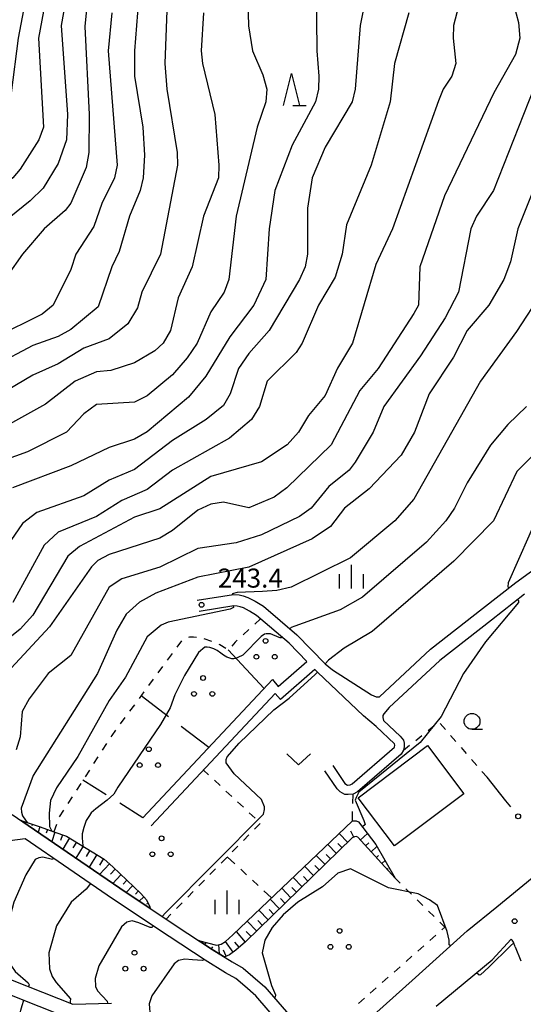
# Model space of a CAD drawing. Units: metres. Extents: x -38055 to -35747, y -132091 to -130373.
# Drawn here: x -36992 to -36913, y -131330 to -131175 of the extents above; entities that cross this region are included whole.
import ezdxf

# ---------------------------------------------------------------- set-up
doc = ezdxf.new("R2010")
doc.units = ezdxf.units.M
doc.header["$LTSCALE"] = 2.5
doc.layers.get('0').update_dxf_attribs({"linetype": 'CONTINUOUS'})
for name, color, linetype in [('2101000', 7, 'CONTINUOUS'), ('2106000', 7, 'CONTINUOUS'), ('3001000', 7, 'CONTINUOUS'), ('6101110', 7, 'CONTINUOUS'), ('6101120', 7, 'CONTINUOUS'), ('6101990', 7, 'CONTINUOUS'), ('6130000', 7, 'CONTINUOUS'), ('6301000', 7, 'CONTINUOUS'), ('6302000', 7, 'CONTINUOUS'), ('6313000', 7, 'CONTINUOUS'), ('6318000', 7, 'CONTINUOUS'), ('6331000', 7, 'CONTINUOUS'), ('6332000', 7, 'CONTINUOUS'), ('6334000', 7, 'CONTINUOUS'), ('7101000', 7, 'CONTINUOUS'), ('7102000', 7, 'CONTINUOUS'), ('7312000', 7, 'CONTINUOUS')]:
    doc.layers.add(name, color=color, linetype=linetype)
doc.styles.add('Dm_Anotation', font='txt')

# ---------------------------------------------------------------- blocks, each defined once
blk = doc.blocks.new('731200')
at = {"color": 0, "linetype": 'ByBlock', "lineweight": -2}
blk.add_circle((0, 0), 0.15, dxfattribs=at)
blk = doc.blocks.new('633200')
at = {"color": 0, "linetype": 'ByBlock', "lineweight": -2}
for points in [[(-0.5, -1), (0, 1), (0.5, -1)], [(0.08, -1), (0.92, -1)]]:
    blk.add_lwpolyline(points, dxfattribs=at)
blk = doc.blocks.new('633400')
at = {"color": 0, "linetype": 'ByBlock', "lineweight": -2}
for points in [[(0, -0.75), (0, 0.75)], [(-0.75, -0.75), (-0.75, 0.15)], [(0.75, -0.75), (0.75, 0.15)]]:
    blk.add_lwpolyline(points, dxfattribs=at)
blk = doc.blocks.new('633100')
at = {"color": 0, "linetype": 'ByBlock', "lineweight": -2}
blk.add_lwpolyline([(0, -0.5), (0.67, -0.5)], dxfattribs=at)
blk.add_circle((0, 0), 0.5, dxfattribs=at)
blk = doc.blocks.new('631800')
at = {"color": 0, "linetype": 'ByBlock', "lineweight": -2}
for centre in [(0, 0.667), (-0.577, -0.333), (0.577, -0.333)]:
    blk.add_circle(centre, 0.15, dxfattribs=at)
blk = doc.blocks.new('631300')
at = {"color": 0, "linetype": 'ByBlock', "lineweight": -2}
blk.add_lwpolyline([(0.75, 0.35), (0, -0.35), (-0.75, 0.35)], dxfattribs=at)
blk = doc.blocks.new('DMDR_POINT_0.15')
at = {"color": 0, "linetype": 'Continuous', "lineweight": -2}
blk.add_circle((0, 0), 1, dxfattribs=at)

msp = doc.modelspace()

# ---------------------------------------------------------------- linework, layer by layer
at = {"layer": '2101000', "flags": 128}
for points in [[(-36935.44, -131281.67), (-36927.41, -131274.2), (-36919.2, -131267.8), (-36913.96, -131263.66), (-36909.18, -131260.23), (-36892.89, -131249.15), (-36898.55, -131242.02), (-36899.73, -131239.93), (-36900.45, -131237.78), (-36900.92, -131235.85), (-36901.29, -131233.48), (-36901.69, -131230.85), (-36901.62, -131227.94), (-36901.19, -131225.34), (-36900.44, -131222.87), (-36894.09, -131203.7), (-36892.92, -131201.29), (-36891.31, -131199), (-36889.33, -131197), (-36887.23, -131195.39), (-36884.7, -131194.11), (-36881.21, -131193.09), (-36875.5, -131192.13), (-36868.94, -131190.76)], [(-36964.11, -131266.47), (-36958.41, -131265.55), (-36957.54, -131265.62), (-36956.86, -131265.77), (-36956.14, -131266.03), (-36954.98, -131266.62), (-36953.7, -131267.41), (-36948.43, -131271.91), (-36943.96, -131276.49), (-36942.81, -131277.45), (-36936.67, -131281.39), (-36935.93, -131281.66), (-36935.44, -131281.67)], [(-36912.57, -131265.5), (-36917.78, -131269.61), (-36925.91, -131275.95), (-36933.88, -131283.36), (-36934.76, -131284.36), (-36934.91, -131284.61), (-36934.9, -131284.91), (-36934.78, -131285.39), (-36932.16, -131287.85), (-36931.63, -131288.5), (-36931.54, -131288.98), (-36931.52, -131289.53), (-36931.65, -131290.08), (-36932.02, -131290.69), (-36938.86, -131296.61), (-36939.59, -131297.01), (-36940.34, -131297.06), (-36940.89, -131297.04), (-36941.62, -131296.64), (-36942.11, -131296.17), (-36944.02, -131293.32)], [(-36972.66, -131300.73), (-36952.27, -131278.96), (-36951.37, -131280.04), (-36946.84, -131276.11), (-36949.66, -131273.23), (-36954.77, -131268.87), (-36955.87, -131268.19), (-36956.85, -131267.68), (-36957.35, -131267.51), (-36957.81, -131267.41), (-36958.34, -131267.36), (-36963.82, -131268.25)], [(-36942.77, -131292.49), (-36940.86, -131295.34), (-36940.45, -131295.57), (-36940.03, -131295.54), (-36939.72, -131295.37), (-36933.08, -131289.62), (-36933.01, -131289.31), (-36933.05, -131289.07), (-36935.92, -131286.37), (-36937.92, -131284.66), (-36945.19, -131277.81), (-36945.58, -131277.4), (-36951.01, -131282.11), (-36951.85, -131281.15), (-36971.35, -131301.96)], [(-36984.13, -131332.37), (-36999.08, -131326.46), (-37002.17, -131324.71), (-37005.28, -131321.76), (-37006.12, -131320.91), (-37006.68, -131320.31), (-37001.73, -131312.67), (-36997.75, -131306.72), (-36993.25, -131300.21), (-36990.73, -131301.92), (-36976.32, -131311.82), (-36967.44, -131317.72), (-36961.77, -131321.43), (-36958.63, -131323.42), (-36956.9, -131324.4), (-36955.34, -131325.72), (-36953.48, -131327.31), (-36951.43, -131329.68), (-36946.01, -131335.96)], [(-36947.07, -131341.82), (-36946.71, -131341.45), (-36946.43, -131340.95), (-36946.32, -131340.12), (-36946.28, -131339.74), (-36946.35, -131339.23), (-36946.57, -131338.52), (-36946.9, -131337.99), (-36947.52, -131337.27), (-36952.95, -131330.99), (-36954.89, -131328.73), (-36956.64, -131327.25), (-36958.05, -131326.04), (-36959.66, -131325.13), (-36962.85, -131323.11), (-36968.55, -131319.39), (-36977.44, -131313.47), (-36991.22, -131304.01), (-36993.64, -131304.34), (-37003.3, -131320.47), (-37000.79, -131322.85), (-36998.09, -131324.38), (-36983.73, -131330.06), (-36977.62, -131329.88)], [(-36916.94, -131314.72), (-36911.38, -131310.19), (-36908.05, -131307.45)], [(-36930.27, -131326.35), (-36921.63, -131318.54), (-36916.94, -131314.72)], [(-36926.49, -131330.35), (-36917.7, -131323.1), (-36914.69, -131319.84)], [(-36930.27, -131326.35), (-36941.93, -131336.8)]]:
    msp.add_lwpolyline(points, dxfattribs=at)
at = {"layer": '2106000', "flags": 128}
msp.add_lwpolyline([(-36914.03, -131321.04), (-36914.32, -131320.32), (-36914.51, -131320), (-36914.61, -131319.89), (-36914.69, -131319.84)], dxfattribs=at)
at = {"layer": '2106000', "linetype": 'Continuous'}
msp.add_lwpolyline([(-36914.03, -131321.04), (-36913.15, -131323.24)], dxfattribs=at)
at = {"layer": '3001000', "flags": 128}
msp.add_lwpolyline([(-36922.15, -131296.93), (-36933.06, -131305.16), (-36938.79, -131297.58), (-36927.87, -131289.34)], close=True, dxfattribs=at)
at = {"layer": '6101110', "flags": 128}
for points in [[(-36991.85, -131301.16), (-36988.84, -131302.15), (-36986.69, -131302.93), (-36984.69, -131303.61), (-36978.75, -131307.22), (-36977.43, -131308.46), (-36973, -131312.64), (-36972.13, -131313.61), (-36971.59, -131314.75), (-36971.54, -131315)], [(-36932.95, -131310.21), (-36938.83, -131303.79), (-36939.1, -131303.69), (-36939.37, -131303.74), (-36939.7, -131303.9), (-36956.52, -131320.27), (-36958.02, -131321.56), (-36959.05, -131322.29), (-36959.75, -131322.61), (-36959.88, -131322.63), (-36961.77, -131321.43), (-36963.94, -131320.01)]]:
    msp.add_lwpolyline(points, dxfattribs=at)
at = {"layer": '6101120', "flags": 128}
for points in [[(-36971.54, -131315), (-36976.32, -131311.82), (-36990.73, -131301.92), (-36991.85, -131301.16)], [(-36963.94, -131320.01), (-36961.11, -131320.76), (-36960.37, -131320.61), (-36959.65, -131320.21), (-36958.51, -131319.15), (-36939.69, -131301.21), (-36939.1, -131301.21), (-36938.71, -131301.33), (-36935.99, -131304.95), (-36932.95, -131310.21)]]:
    msp.add_lwpolyline(points, dxfattribs=at)
at = {"layer": '6101990', "flags": 128}
for points in [[(-36991.26, -131301.35), (-36991.31, -131301.52)], [(-36990.07, -131301.74), (-36990.16, -131302)], [(-36988.88, -131302.13), (-36989.17, -131303)], [(-36987.71, -131302.56), (-36987.92, -131303.13)], [(-36986.53, -131302.98), (-36987.03, -131304.46)], [(-36985.35, -131303.38), (-36985.66, -131304.29)], [(-36984.22, -131303.9), (-36985.29, -131305.66)], [(-36940.41, -131304.59), (-36941.78, -131303.2)], [(-36939.47, -131303.79), (-36939.93, -131302.83)], [(-36938.44, -131304.22), (-36937.32, -131303.19)], [(-36983.15, -131304.55), (-36983.7, -131305.46)], [(-36982.08, -131305.2), (-36983.22, -131307.08)], [(-36942.21, -131306.34), (-36943.58, -131304.92)], [(-36941.31, -131305.47), (-36942, -131304.76)], [(-36937.6, -131305.14), (-36937.08, -131304.66)], [(-36936.75, -131306.06), (-36935.84, -131305.22)], [(-36981.01, -131305.84), (-36981.6, -131306.81)], [(-36979.94, -131306.49), (-36981.16, -131308.49)], [(-36944, -131308.08), (-36945.39, -131306.65)], [(-36943.1, -131307.21), (-36943.8, -131306.5)], [(-36935.91, -131306.98), (-36935.55, -131306.65)], [(-36978.88, -131307.14), (-36979.5, -131308.17)], [(-36977.95, -131307.97), (-36979.5, -131309.63)], [(-36945.79, -131309.83), (-36947.2, -131308.37)], [(-36944.89, -131308.95), (-36945.6, -131308.23)], [(-36935.06, -131307.9), (-36934.55, -131307.44)], [(-36977.03, -131308.83), (-36977.75, -131309.59)], [(-36976.13, -131309.69), (-36977.42, -131311.06)], [(-36947.58, -131311.57), (-36949.01, -131310.1)], [(-36946.68, -131310.7), (-36947.4, -131309.97)], [(-36934.22, -131308.82), (-36934.07, -131308.68)], [(-36933.37, -131309.75), (-36933.27, -131309.65)], [(-36975.22, -131310.55), (-36975.8, -131311.16)], [(-36974.31, -131311.41), (-36975.32, -131312.48)], [(-36948.48, -131312.44), (-36949.2, -131311.7)], [(-36973.4, -131312.27), (-36973.83, -131312.72)], [(-36972.53, -131313.16), (-36973.28, -131313.84)], [(-36949.37, -131313.31), (-36950.82, -131311.82)], [(-36971.85, -131314.19), (-36972.11, -131314.32)], [(-36951.16, -131315.06), (-36952.63, -131313.55)], [(-36950.27, -131314.19), (-36951, -131313.44)], [(-36952.95, -131316.8), (-36954.44, -131315.28)], [(-36952.06, -131315.93), (-36952.8, -131315.17)], [(-36954.74, -131318.55), (-36956.25, -131317)], [(-36953.85, -131317.67), (-36954.6, -131316.91)], [(-36956.54, -131320.29), (-36957.96, -131318.63)], [(-36955.64, -131319.42), (-36956.4, -131318.64)], [(-36962.93, -131320.67), (-36962.71, -131320.34)], [(-36960.63, -131322.15), (-36960.71, -131320.68)], [(-36958.47, -131321.87), (-36959.65, -131320.21)], [(-36957.49, -131321.1), (-36958.18, -131320.29)], [(-36961.88, -131321.36), (-36961.66, -131321.02)], [(-36959.54, -131322.51), (-36959.97, -131321.56)]]:
    msp.add_lwpolyline(points, dxfattribs=at)
at = {"layer": '6130000', "linetype": 'Continuous'}
for points in [[(-36915.53, -131298.04), (-36918.48, -131294.33)], [(-36914.75, -131299.02), (-36915.53, -131298.04)]]:
    msp.add_lwpolyline(points, dxfattribs=at)
at = {"layer": '6301000', "linetype": 'Continuous'}
for points in [[(-36954.15, -131269.4), (-36955.07, -131270.24)], [(-36955.99, -131271.09), (-36956.91, -131271.93)], [(-36966.62, -131272.89), (-36967.34, -131273.87)], [(-36966.59, -131272.88), (-36966.62, -131272.89)], [(-36965.35, -131272.29), (-36965.47, -131272.34)], [(-36964.73, -131272.28), (-36965.35, -131272.29)], [(-36964.23, -131272.33), (-36964.73, -131272.28)], [(-36961.84, -131272.99), (-36963.01, -131272.54)], [(-36957.83, -131272.78), (-36958.14, -131273.06)], [(-36960.55, -131273.49), (-36960.68, -131273.44)], [(-36959.6, -131274.07), (-36960.55, -131273.49)], [(-36958.14, -131273.06), (-36958.69, -131273.69)], [(-36968.09, -131274.88), (-36968.83, -131275.89)], [(-36969.57, -131276.89), (-36970.31, -131277.9)], [(-36971.05, -131278.9), (-36971.8, -131279.91)], [(-36972.54, -131280.91), (-36973.28, -131281.92)], [(-36974.02, -131282.93), (-36974.76, -131283.93)], [(-36975.51, -131284.94), (-36976.25, -131285.94)], [(-36927.77, -131286.96), (-36926.8, -131286.18)], [(-36925.87, -131285.89), (-36925.04, -131286.83)], [(-36977.57, -131287.74), (-36977.72, -131287.96)], [(-36976.99, -131286.95), (-36977.57, -131287.74)], [(-36929.72, -131288.53), (-36928.75, -131287.75)], [(-36924.22, -131287.77), (-36923.4, -131288.71)], [(-36978.4, -131289.02), (-36979.07, -131290.07)], [(-36931.65, -131290.08), (-36930.7, -131289.31)], [(-36922.57, -131289.65), (-36921.75, -131290.59)], [(-36979.75, -131291.12), (-36980.43, -131292.17)], [(-36920.93, -131291.53), (-36920.1, -131292.47)], [(-36981.1, -131293.22), (-36981.78, -131294.27)], [(-36962.33, -131293.96), (-36963.14, -131293.2)], [(-36919.28, -131293.41), (-36918.48, -131294.33)], [(-36982.46, -131295.32), (-36983.13, -131296.37)], [(-36960.51, -131295.66), (-36961.42, -131294.81)], [(-36983.81, -131297.42), (-36984.49, -131298.48)], [(-36958.68, -131297.37), (-36959.59, -131296.51)], [(-36939.63, -131298.48), (-36939.59, -131297.01)], [(-36956.85, -131299.07), (-36957.76, -131298.22)], [(-36985.16, -131299.53), (-36985.84, -131300.58)], [(-36955.02, -131300.78), (-36955.93, -131299.92)], [(-36939.69, -131301.21), (-36939.65, -131299.73)], [(-36986.26, -131301.75), (-36986.69, -131302.93)], [(-36955.09, -131302.52), (-36954.21, -131301.63)], [(-36956.85, -131304.3), (-36955.97, -131303.41)], [(-36958.6, -131306.08), (-36957.73, -131305.19)], [(-36960.36, -131307.86), (-36959.48, -131306.97)], [(-36958.19, -131307.98), (-36959.39, -131306.87)], [(-36962.11, -131309.64), (-36961.24, -131308.75)], [(-36956.36, -131309.68), (-36957.27, -131308.83)], [(-36963.87, -131311.42), (-36962.99, -131310.53)], [(-36954.52, -131311.38), (-36955.44, -131310.53)], [(-36932.95, -131310.21), (-36932.15, -131311)], [(-36965.62, -131313.21), (-36964.74, -131312.31)], [(-36952.41, -131313.34), (-36953.61, -131312.23)], [(-36931.26, -131311.88), (-36930.37, -131312.76)], [(-36967.38, -131314.99), (-36966.5, -131314.1)], [(-36929.48, -131313.64), (-36928.6, -131314.52)], [(-36969.03, -131316.66), (-36968.25, -131315.88)], [(-36927.71, -131315.4), (-36926.82, -131316.28)], [(-36925.93, -131317.16), (-36925.13, -131317.95)], [(-36926.56, -131319.21), (-36927.49, -131320.04)], [(-36925.13, -131317.95), (-36925.62, -131318.38)], [(-36928.43, -131320.86), (-36929.37, -131321.69)], [(-36930.31, -131322.52), (-36931.24, -131323.34)], [(-36932.18, -131324.17), (-36933.12, -131325)], [(-36934.05, -131325.83), (-36934.99, -131326.65)], [(-36935.93, -131327.48), (-36936.87, -131328.31)], [(-36937.8, -131329.13), (-36938.74, -131329.96)]]:
    msp.add_lwpolyline(points, dxfattribs=at)
at = {"layer": '6302000', "flags": 128}
msp.add_lwpolyline([(-36959.23, -131274.3), (-36953.57, -131280.35)], dxfattribs=at)
at = {"layer": '6302000', "linetype": 'Continuous'}
for points in [[(-36968.63, -131284.83), (-36972.97, -131281.51)], [(-36962.31, -131289.68), (-36966.65, -131286.35)], [(-36978.45, -131297.1), (-36982.12, -131294.8)], [(-36972.66, -131300.73), (-36976.33, -131298.43)]]:
    msp.add_lwpolyline(points, dxfattribs=at)
at = {"layer": '7101000', "flags": 128}
for points, elevation in [([(-36945.39, -131170), (-36945.31, -131180), (-36944.98, -131184), (-36945.04, -131186), (-36945.52, -131188), (-36949.16, -131194.84), (-36951.88, -131202), (-36952.81, -131208), (-36953.33, -131216), (-36955.2, -131220), (-36959.01, -131224.99), (-36962.78, -131231.22), (-36965.51, -131234.49), (-36972, -131239.98), (-36974, -131241.13), (-36978, -131242.42), (-36984, -131245.3), (-36993.21, -131248.8)], 230), ([(-36977.54, -131174), (-36978.12, -131180), (-36976.72, -131198), (-36977.14, -131200), (-36979.15, -131204), (-36980.38, -131207.62), (-36983.25, -131212), (-36984, -131214.43), (-36986.78, -131220), (-36988.55, -131221.45), (-36996, -131225.14), (-37002, -131226), (-37004.81, -131227.19), (-37007.11, -131228.89), (-37012.28, -131233.75)], 220), ([(-36911.15, -131186), (-36917.49, -131202), (-36920.12, -131206), (-36921.04, -131208), (-36923, -131218), (-36925.08, -131222), (-36928.94, -131228), (-36934.75, -131236), (-36936.42, -131240), (-36939.26, -131244.74), (-36940.22, -131246), (-36943.42, -131248.58), (-36946.17, -131252), (-36948, -131253.28), (-36954, -131256.2), (-36958, -131257.44), (-36964, -131258.31), (-36970, -131261.28), (-36976, -131263.11), (-36978, -131264.39), (-36984, -131275.17), (-36987.58, -131278), (-36990.57, -131282), (-36991.68, -131284), (-36991.99, -131287.99), (-36992.61, -131290)], 240), ([(-36900.25, -131238.37), (-36900.95, -131238.62), (-36902.17, -131241.52), (-36905.16, -131246.84), (-36910.84, -131254), (-36911.9, -131256.4), (-36915.15, -131263.76), (-36915.19, -131264.34), (-36915.05, -131264.52)], 250), ([(-36913.68, -131266.37), (-36913.53, -131266.58), (-36913.53, -131266.84), (-36918.75, -131273.04), (-36922.19, -131278), (-36925.73, -131284.78), (-36929.01, -131288.85), (-36938.67, -131296.71), (-36939.08, -131297.52), (-36939.23, -131297.96), (-36937.86, -131301.15), (-36937.7, -131301.77), (-36938.1, -131302.14)], 250), ([(-36963.04, -131322.99), (-36963.09, -131323.09), (-36963.29, -131323.18), (-36964.85, -131323.06), (-36966.05, -131323), (-36967.07, -131323.19), (-36967.74, -131323.69), (-36971.27, -131328.73), (-36971.68, -131330), (-36971.19, -131336)], 250)]:
    msp.add_lwpolyline(points, dxfattribs=dict(at, elevation=elevation))
at = {"layer": '7102000', "flags": 128}
for points, elevation in [([(-36935.67, -131162), (-36938.44, -131176), (-36939.24, -131186), (-36939.74, -131188), (-36944, -131195.14), (-36946.01, -131200), (-36946.78, -131204.78), (-36946.77, -131212), (-36947.1, -131214), (-36948, -131216), (-36952.8, -131224), (-36956, -131227.63), (-36957.64, -131230), (-36958.93, -131234), (-36960, -131235.83), (-36962.71, -131238), (-36968, -131241.33), (-36974, -131245.91), (-36978, -131247.58), (-36982, -131250.02), (-36989.35, -131252.65), (-36991.61, -131254.39), (-36994.07, -131257.93)], 232), ([(-36980.62, -131164), (-36981.82, -131176.18), (-36981.12, -131190), (-36981.21, -131196), (-36981.63, -131198.37), (-36984.03, -131203.97), (-36984.9, -131205.1), (-36988.24, -131208), (-36991.65, -131212), (-36994, -131215.36), (-37006, -131221.43), (-37020, -131231.22), (-37020.52, -131231.42)], 218), ([(-36990.43, -131168), (-36992.32, -131178), (-36993.42, -131186.58), (-36994, -131188.48), (-36995.34, -131190.66), (-36998.19, -131193.81), (-37002.93, -131196), (-37006.28, -131199.72), (-37008.88, -131201.12), (-37012, -131201.91), (-37016, -131201.73), (-37022.06, -131203.94), (-37032, -131205.36), (-37039.37, -131208), (-37042.83, -131210), (-37043.29, -131210.71), (-37044.01, -131213.63), (-37045.71, -131220.53), (-37045.66, -131220.94), (-37045.55, -131221.08)], 212), ([(-36987.26, -131168), (-36989.1, -131178), (-36988.3, -131192), (-36989.04, -131194), (-36992, -131198.6), (-36993.17, -131200), (-37000, -131205.7), (-37004.69, -131207.31), (-37010, -131209.9), (-37012, -131210.45), (-37016, -131210.81), (-37020, -131210.54), (-37026, -131209.57), (-37028, -131209.62), (-37030, -131210.22), (-37032.32, -131211.31), (-37034.67, -131212.44), (-37034.88, -131212.81), (-37034.8, -131213.06)], 214), ([(-36984.13, -131168), (-36985.57, -131176), (-36984.54, -131190), (-36984.68, -131194), (-36986, -131197.71), (-36988.4, -131201.6), (-36990.42, -131203.58), (-36996, -131208.06), (-36998.61, -131209.39), (-37004, -131211.32), (-37006, -131212.48), (-37008.04, -131214), (-37011.95, -131218.05), (-37015.48, -131220.52), (-37018, -131221.44), (-37022.25, -131221.63), (-37023.34, -131221.58), (-37023.45, -131221.6)], 216), ([(-36968.69, -131168), (-36969.21, -131182), (-36968.89, -131186), (-36967.28, -131196), (-36967.24, -131198), (-36969.9, -131212), (-36972.84, -131218), (-36973.54, -131220.46), (-36975.06, -131222.94), (-36978, -131225.3), (-36982, -131226.8), (-36986, -131229.24), (-36990, -131231.07), (-36994, -131233.38)], 224), ([(-36914.99, -131170), (-36913.54, -131175.54), (-36913.31, -131178), (-36914, -131180.56), (-36917.4, -131186.6), (-36925.18, -131202.81), (-36929.07, -131214), (-36929.28, -131220), (-36930, -131221.32), (-36935.64, -131230), (-36938.52, -131233.48), (-36943.05, -131242), (-36950, -131248.79), (-36952, -131250.26), (-36956, -131251.91), (-36960, -131251.03), (-36962, -131251.34), (-36964, -131252.32), (-36968, -131255.5), (-36970, -131256.69), (-36978, -131259.25), (-36979.77, -131260.23), (-36980.79, -131261.21), (-36987.36, -131270.64), (-36994.1, -131277.9)], 238), ([(-36973.37, -131172), (-36974.01, -131180), (-36974.02, -131183.98), (-36972.71, -131192), (-36972.43, -131196.43), (-36972.63, -131200), (-36973.13, -131202), (-36974.79, -131206), (-36976.42, -131211.58), (-36977.57, -131214), (-36979.72, -131220.28), (-36984, -131223.83), (-36986, -131224.98), (-36990, -131226.38), (-36996, -131229.54)], 222), ([(-36956.13, -131172.13), (-36956.05, -131176.05), (-36955.39, -131180), (-36953.77, -131183.77), (-36953.18, -131186), (-36953.3, -131188), (-36954.67, -131192), (-36958, -131206), (-36959.16, -131216), (-36959.86, -131218), (-36962, -131221.07), (-36964.13, -131226), (-36965.71, -131228.29), (-36968, -131230.98), (-36972, -131234.3), (-36974, -131235.29), (-36980, -131235.66), (-36982, -131237.11), (-36984.7, -131240), (-36990.87, -131243.13), (-36996, -131244.93)], 228), ([(-36922.7, -131172), (-36923.74, -131176), (-36923.84, -131178), (-36923.41, -131182), (-36924.04, -131184), (-36925.38, -131186), (-36926.12, -131187.88), (-36933.35, -131208), (-36936, -131213.63), (-36939.67, -131226), (-36942.05, -131229.95), (-36944, -131234.25), (-36946.59, -131237.41), (-36948.16, -131240), (-36949.98, -131242), (-36954, -131244.67), (-36962, -131246.99), (-36970, -131252.06), (-36974, -131253.38), (-36982.68, -131258), (-36984.47, -131259.53), (-36990, -131268.8), (-36992, -131271.05), (-36995.9, -131274.1)], 236), ([(-36963.12, -131174), (-36963.48, -131180), (-36963.27, -131182), (-36961.36, -131190), (-36960.71, -131198), (-36960.76, -131200), (-36963.15, -131206), (-36964.91, -131214), (-36967.14, -131218.86), (-36968.33, -131224), (-36969.46, -131226), (-36970.79, -131227.21), (-36974, -131229.09), (-36977.71, -131230.29), (-36980, -131230.53), (-36983.32, -131232), (-36988, -131235.59), (-36998, -131241.12)], 226), ([(-36930.8, -131174), (-36933.05, -131182), (-36933.72, -131188), (-36936.72, -131198), (-36940.61, -131207.39), (-36941.31, -131212), (-36942.4, -131215.6), (-36945.02, -131220), (-36947.61, -131226), (-36948.53, -131227.47), (-36953.13, -131232), (-36954.34, -131236), (-36955.58, -131238), (-36959.03, -131240.97), (-36968, -131246.01), (-36972, -131249.04), (-36976, -131250.77), (-36980, -131253.31), (-36986, -131255.76), (-36988.2, -131257.8), (-36993.16, -131266.84)], 234), ([(-36880.73, -131175.28), (-36881.09, -131176), (-36882.42, -131179.58), (-36884.15, -131186), (-36886, -131190.04), (-36887.77, -131191.78), (-36894.1, -131201.05), (-36895.45, -131204.39), (-36901.64, -131224.04), (-36903.93, -131233.94), (-36904.91, -131235.89), (-36908.79, -131241.21), (-36913.8, -131246.2), (-36917.48, -131254), (-36923.69, -131260.31), (-36936.59, -131271.41), (-36940.98, -131274), (-36943.47, -131275.93), (-36943.97, -131276.48)], 248), ([(-36909.17, -131196.83), (-36913.65, -131208), (-36914.81, -131213.19), (-36915.85, -131216), (-36918.21, -131220), (-36921.62, -131224), (-36923.77, -131228.23), (-36927.58, -131234), (-36929.91, -131240), (-36932, -131243.65), (-36937.07, -131248.93), (-36940.93, -131252), (-36943.15, -131254.85), (-36946, -131256.79), (-36956, -131261.28), (-36964, -131262.84), (-36970.64, -131265.36), (-36973.22, -131266.78), (-36975.31, -131268.69), (-36976.79, -131271.21), (-36979.8, -131278), (-36989.95, -131294.05), (-36991.84, -131299.18), (-36991.8, -131299.81), (-36991.64, -131300.39), (-36991.17, -131301.12), (-36990.85, -131301.49)], 242), ([(-36909.8, -131218), (-36913.82, -131224.18), (-36919.53, -131232), (-36930, -131250.55), (-36933, -131254), (-36940, -131259.82), (-36949.31, -131264.4), (-36951.61, -131264.95), (-36953.83, -131265.1), (-36957.84, -131265.23), (-36958.6, -131265.46), (-36958.59, -131265.58)], 244), ([(-36912.29, -131236), (-36915.21, -131238.79), (-36917.94, -131242.06), (-36921.63, -131248), (-36923.62, -131252), (-36924.95, -131254), (-36928, -131257.31), (-36938.11, -131266), (-36941.63, -131268), (-36948.77, -131270.58), (-36949.31, -131270.74), (-36949.53, -131270.98)], 246), ([(-36958.44, -131267.38), (-36958.43, -131267.6), (-36958.93, -131267.88), (-36968.68, -131269.95), (-36969.82, -131270.39), (-36972, -131272.25), (-36975.42, -131278.58), (-36978, -131282.27), (-36982.92, -131291.08), (-36986.28, -131296), (-36987.21, -131298), (-36987.43, -131300), (-36987.38, -131302.1), (-36987, -131302.82)], 244), ([(-36950.76, -131272.29), (-36950.9, -131272.39), (-36950.99, -131272.4), (-36951.07, -131272.39), (-36951.21, -131272.33), (-36952.59, -131271.75), (-36953.04, -131271.74), (-36953.27, -131271.75), (-36953.51, -131271.81), (-36954.04, -131272.18), (-36956.96, -131275.11), (-36957.71, -131275.49), (-36958.08, -131275.66), (-36958.38, -131275.71), (-36958.67, -131275.69), (-36959.44, -131275.42), (-36959.73, -131275.26), (-36959.96, -131275.1), (-36960.39, -131274.8), (-36960.98, -131274.4), (-36961.5, -131274.13), (-36962.13, -131273.92), (-36962.55, -131273.86), (-36962.9, -131273.86), (-36963.91, -131274.68), (-36964.64, -131275.9), (-36966.12, -131278.32), (-36967.67, -131281.35), (-36968.4, -131283.4), (-36969.88, -131286.04), (-36976.6, -131295.89), (-36977.27, -131296.98), (-36978.3, -131297.96), (-36980.11, -131299.29), (-36980.84, -131299.95), (-36981.21, -131300.51), (-36981.59, -131301.16), (-36981.78, -131301.61), (-36982, -131302.24), (-36982.23, -131303.27), (-36982.25, -131303.89), (-36982.13, -131305.16)], 246), ([(-36945.19, -131277.8), (-36945.54, -131278.18), (-36949.65, -131281.89)], 248), ([(-36969.12, -131315.66), (-36953.68, -131300.14), (-36953.53, -131299.42), (-36953.54, -131298.97), (-36954, -131297.82), (-36958.31, -131293.82), (-36959.56, -131292.08), (-36959.57, -131291.52), (-36959.42, -131291.14), (-36957.5, -131288.99), (-36952.06, -131283.72), (-36949.65, -131281.89)], 248), ([(-36986.78, -131307.06), (-36986.91, -131307.29), (-36988.44, -131306.94), (-36989.08, -131307.01), (-36989.66, -131307.26), (-36991.1, -131309.7), (-36993, -131314), (-36994.57, -131320), (-36994.47, -131322), (-36993.94, -131323.23), (-36992.8, -131324.89), (-36990.72, -131326.68), (-36990.59, -131326.99), (-36990.7, -131327.3)], 244), ([(-36924.25, -131320.9), (-36924.43, -131320.71), (-36924.43, -131320), (-36924.76, -131318.6), (-36926.27, -131314.55), (-36927.53, -131313.63), (-36929.35, -131312.71), (-36934, -131311.76), (-36940, -131308.76), (-36942, -131309.44), (-36944.4, -131311.6), (-36948.29, -131314), (-36950.6, -131316), (-36952.3, -131318), (-36953.5, -131320), (-36953.89, -131322), (-36952.44, -131327.12), (-36951.8, -131328.59), (-36951.86, -131328.93), (-36951.98, -131329.05)], 252), ([(-36980.92, -131311.08), (-36981.6, -131311.95), (-36983.96, -131314), (-36986.27, -131317.73), (-36987.46, -131322), (-36987.4, -131324.51), (-36986.96, -131325.69), (-36986.34, -131326.64), (-36984.09, -131329.21), (-36984.11, -131329.66), (-36984.14, -131329.89)], 246), ([(-36969.12, -131315.66), (-36969.66, -131316.25)], 248), ([(-36971.03, -131317.74), (-36971.26, -131317.99), (-36971.52, -131317.99), (-36973.33, -131317.28), (-36974.36, -131316.95), (-36975.2, -131317.15), (-36976.06, -131317.86), (-36979.61, -131324), (-36980.21, -131326), (-36980.13, -131327.28), (-36979.81, -131327.95), (-36978.29, -131329.57), (-36978.27, -131329.9)], 248), ([(-36914.28, -131320.42), (-36914.81, -131320.88), (-36918.22, -131324.26), (-36919.51, -131325.45), (-36919.74, -131325.48), (-36920.12, -131325.1)], 252), ([(-36991.46, -131329.47), (-36991.76, -131330.3), (-36992.22, -131332), (-36995.46, -131336), (-37002, -131341.53), (-37004, -131342.76), (-37017.62, -131354.38), (-37025.12, -131358.88), (-37030.72, -131362.34), (-37035.26, -131364.77), (-37037.37, -131365.28), (-37037.83, -131365.28), (-37037.9, -131365.35)], 244)]:
    msp.add_lwpolyline(points, dxfattribs=dict(at, elevation=elevation))

# ---------------------------------------------------------------- block references
at = {"layer": '6130000', "linetype": 'Continuous', "xscale": 0.375, "yscale": 0.375, "zscale": 0.375, "rotation": 128.4689107869073}
msp.add_blockref('DMDR_POINT_0.15', (-36913.58, -131300.49), dxfattribs=at)
at = {"layer": '6313000', "xscale": 2.5, "yscale": 2.5, "zscale": 2.5}
msp.add_blockref('631300', (-36948.15, -131291.53), dxfattribs=at)
at = {"layer": '6318000', "xscale": 2.5, "yscale": 2.5, "zscale": 2.5}
for p in [(-36953.36, -131274.54), (-36963.19, -131280.38), (-36971.74, -131291.59), (-36969.74, -131305.62), (-36941.7, -131320.2), (-36974, -131323.64)]:
    msp.add_blockref('631800', p, dxfattribs=at)
at = {"layer": '6331000', "xscale": 2.5, "yscale": 2.5, "zscale": 2.5}
msp.add_blockref('633100', (-36920.85, -131285.54), dxfattribs=at)
at = {"layer": '6332000', "xscale": 2.5, "yscale": 2.5, "zscale": 2.5}
msp.add_blockref('633200', (-36949.29, -131186.07), dxfattribs=at)
at = {"layer": '6334000', "xscale": 2.5, "yscale": 2.5, "zscale": 2.5}
for p in [(-36939.83, -131262.77), (-36959.4, -131314.02)]:
    msp.add_blockref('633400', p, dxfattribs=at)
at = {"layer": '7312000', "xscale": 2.5, "yscale": 2.5, "zscale": 2.5}
for p in [(-36963.44, -131267.2, 243.41), (-36914.14, -131316.99, 251.85)]:
    msp.add_blockref('731200', p, dxfattribs=at)

# ---------------------------------------------------------------- texts
at = {"layer": '7312000', "style": 'Dm_Anotation'}
msp.add_text('243.4', height=3, dxfattribs=at).set_placement((-36960.87, -131264.49))

doc.saveas('drawing.dxf')
